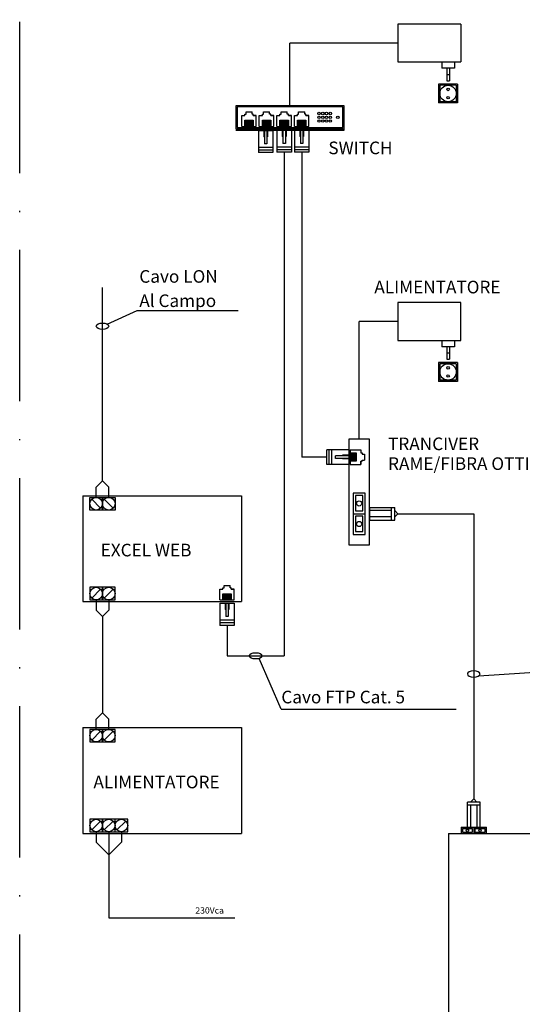
# Model space of a CAD drawing. Extents: x -1 to 2527, y -1 to 841.
# Drawn here: x 693 to 733, y 506 to 584 of the extents above; entities that cross this region are included whole.
import ezdxf
from ezdxf.enums import TextEntityAlignment as Align

# ---------------------------------------------------------------- set-up
doc = ezdxf.new("R2010")
doc.units = 0
doc.header["$LTSCALE"] = 10
doc.header["$MEASUREMENT"] = 0
doc.linetypes.add('ACAD_ISO10W100', pattern=[18, 12, -3, 0, -3])
doc.layers.get('0').update_dxf_attribs({"linetype": 'CONTINUOUS', "lineweight": 30})
for name, color, linetype, lineweight in [('ALIMENTAZIONE', 4, 'CONTINUOUS', 30), ('APPARATI', 1, 'CONTINUOUS', 30), ('Fabbricati', 7, 'ACAD_ISO10W100', 30), ('Fibra ottica 50-125um', 3, 'CONTINUOUS', 30), ('LAN', 5, 'CONTINUOUS', 30), ('LON', 2, 'CONTINUOUS', 30), ('Tipo Cavo', 7, 'CONTINUOUS', 30)]:
    doc.layers.add(name, color=color, linetype=linetype, lineweight=lineweight)
doc.styles.add('ROMANS', font='romans', dxfattribs={"height": 3})
doc.styles.get("Standard").update_dxf_attribs({"font": 'txt.shx'})

# ---------------------------------------------------------------- blocks, each defined once
blk = doc.blocks.new('PresaRete')
at = {"layer": 'Fibra ottica 50-125um'}
for p, q in [((-2, 0.25), (-2.25, 0)), ((-2, -0.25), (-2.25, 0)), ((0, 0.5), (-2, 0.5)), ((-2, -0.5), (-2, 0.5)), ((-1.75, -0.5), (-1.75, 0.5)), ((-1.75, 0.25), (0, 0.25)), ((0, 0.5), (0, -0.5)), ((0, -0.5), (-2, -0.5)), ((-1.75, -0.25), (0, -0.25))]:
    blk.add_line(p, q, dxfattribs=at)
blk = doc.blocks.new('Convertitore MC102XL')
for p, q in [((0, 10.5), (0, 0)), ((2.05, 10.5), (0, 10.5)), ((2.05, 0), (2.05, 10.5)), ((0.122, 9.43), (1.202, 9.43)), ((0.122, 9.43), (0.122, 7.99)), ((0.122, 9.13), (0.722, 9.13)), ((0.122, 9.07), (0.602, 9.07)), ((0.122, 9.01), (0.602, 9.01)), ((0.122, 8.95), (0.602, 8.95)), ((0.122, 8.89), (0.602, 8.89)), ((0.122, 8.83), (0.602, 8.83)), ((0.602, 9.07), (0.602, 8.35)), ((0.722, 9.13), (0.722, 8.29)), ((1.202, 9.43), (1.202, 9.13)), ((1.202, 9.43), (1.202, 9.13)), ((1.202, 9.13), (1.322, 9.13)), ((1.322, 9.13), (1.322, 9.01)), ((1.322, 9.01), (1.562, 9.01)), ((1.562, 9.01), (1.562, 8.41)), ((0.122, 8.77), (0.602, 8.77)), ((0.122, 8.71), (0.602, 8.71)), ((0.122, 8.65), (0.602, 8.65)), ((0.122, 8.59), (0.602, 8.59)), ((0.122, 8.53), (0.602, 8.53)), ((0.122, 8.47), (0.602, 8.47)), ((0.122, 8.41), (0.602, 8.41)), ((0.602, 8.35), (0.122, 8.35)), ((0.722, 8.29), (0.122, 8.29)), ((0.122, 7.99), (1.202, 7.99)), ((1.202, 7.99), (1.202, 8.29)), ((1.202, 8.29), (1.202, 7.99)), ((1.202, 8.29), (1.322, 8.29)), ((1.322, 8.41), (1.562, 8.41)), ((1.322, 8.29), (1.322, 8.41)), ((0.425, 3.09), (1.625, 3.09)), ((0, 0), (2.05, 0))]:
    blk.add_line(p, q)
for points in [[(0.425, 1.05), (1.625, 1.05), (1.625, 5.13), (0.425, 5.13)], [(0.665, 3.37), (1.385, 3.37), (1.385, 4.89), (0.665, 4.89)], [(0.665, 1.33), (1.385, 1.33), (1.385, 2.85), (0.665, 2.85)]]:
    blk.add_lwpolyline(points, close=True)
for centre in [(1.021, 4.112), (1.021, 2.072)]:
    blk.add_circle(centre, 0.261)
at = {"color": 9, "style": 'ROMANS'}
blk.add_attdef('C', text='', height=0.8, rotation=90, dxfattribs=at).set_placement((1.025, 5.274), align=Align.MIDDLE_LEFT)
blk = doc.blocks.new('SWITCH')
at = {"layer": 'APPARATI'}
for p, q in [((4.3, 1.94), (-4.3, 1.94)), ((-4.3, 1.94), (-4.3, 0.1)), ((4.2, 1.84), (-4.2, 1.84)), ((-4.2, 1.84), (-4.2, 0.2)), ((4.2, 0.2), (4.2, 1.84)), ((4.3, 0.1), (4.3, 1.94)), ((4.3, 0), (4.3, 1.84)), ((-3.824, 1.162), (-3.584, 1.162)), ((-3.824, 1.162), (-3.584, 1.162)), ((-3.824, 0.298), (-3.824, 1.162)), ((-3.584, 1.162), (-3.584, 1.258)), ((-3.584, 1.258), (-3.488, 1.258)), ((-3.488, 1.258), (-3.488, 1.45)), ((-3.488, 1.45), (-3.008, 1.45)), ((-3.008, 1.258), (-3.008, 1.45)), ((-2.912, 1.258), (-3.008, 1.258)), ((-2.912, 1.162), (-2.912, 1.258)), ((-2.672, 1.162), (-2.912, 1.162)), ((-2.912, 1.162), (-2.672, 1.162)), ((-2.672, 0.298), (-2.672, 1.162)), ((-2.432, 1.162), (-2.192, 1.162)), ((-2.432, 1.162), (-2.192, 1.162)), ((-2.432, 0.298), (-2.432, 1.162)), ((-2.192, 1.162), (-2.192, 1.258)), ((-2.192, 1.258), (-2.096, 1.258)), ((-2.096, 1.258), (-2.096, 1.45)), ((-2.096, 1.45), (-1.616, 1.45)), ((-1.616, 1.258), (-1.616, 1.45)), ((-1.52, 1.258), (-1.616, 1.258)), ((-1.52, 1.162), (-1.52, 1.258)), ((-1.28, 1.162), (-1.52, 1.162)), ((-1.52, 1.162), (-1.28, 1.162)), ((-1.28, 0.298), (-1.28, 1.162)), ((-1.04, 1.162), (-0.8, 1.162)), ((-1.04, 1.162), (-0.8, 1.162)), ((-1.04, 0.298), (-1.04, 1.162)), ((-0.8, 1.162), (-0.8, 1.258)), ((-0.8, 1.258), (-0.704, 1.258)), ((-0.704, 1.258), (-0.704, 1.45)), ((-0.704, 1.45), (-0.224, 1.45)), ((-0.224, 1.258), (-0.224, 1.45)), ((-0.128, 1.258), (-0.224, 1.258)), ((-0.128, 1.162), (-0.128, 1.258)), ((0.112, 1.162), (-0.128, 1.162)), ((-0.128, 1.162), (0.112, 1.162)), ((0.112, 0.298), (0.112, 1.162)), ((0.352, 1.162), (0.592, 1.162)), ((0.352, 1.162), (0.592, 1.162)), ((0.352, 0.298), (0.352, 1.162)), ((0.592, 1.162), (0.592, 1.258)), ((0.592, 1.258), (0.688, 1.258)), ((0.688, 1.258), (0.688, 1.45)), ((0.688, 1.45), (1.168, 1.45)), ((1.168, 1.258), (1.168, 1.45)), ((1.264, 1.258), (1.168, 1.258)), ((1.264, 1.162), (1.264, 1.258)), ((1.504, 1.162), (1.264, 1.162)), ((1.264, 1.162), (1.504, 1.162)), ((1.504, 0.298), (1.504, 1.162)), ((-4.3, 0.1), (4.3, 0.1)), ((-4.3, 0), (4.3, 0)), ((-4.2, 0.2), (4.2, 0.2)), ((-3.824, 0.298), (-2.672, 0.298)), ((-3.584, 0.298), (-3.584, 0.778)), ((-3.584, 0.778), (-2.912, 0.778)), ((-3.536, 0.298), (-3.536, 0.682)), ((-3.536, 0.682), (-2.96, 0.682)), ((-3.488, 0.298), (-3.488, 0.682)), ((-3.44, 0.298), (-3.44, 0.682)), ((-3.392, 0.298), (-3.392, 0.682)), ((-3.344, 0.298), (-3.344, 0.682)), ((-3.296, 0.298), (-3.296, 0.682)), ((-3.248, 0.298), (-3.248, 0.682)), ((-3.2, 0.298), (-3.2, 0.682)), ((-3.152, 0.298), (-3.152, 0.682)), ((-3.104, 0.298), (-3.104, 0.682)), ((-3.056, 0.298), (-3.056, 0.682)), ((-3.008, 0.298), (-3.008, 0.682)), ((-2.96, 0.682), (-2.96, 0.298)), ((-2.912, 0.778), (-2.912, 0.298)), ((-2.432, 0.298), (-1.28, 0.298)), ((-2.192, 0.298), (-2.192, 0.778)), ((-2.192, 0.778), (-1.52, 0.778)), ((-2.144, 0.298), (-2.144, 0.682)), ((-2.144, 0.682), (-1.568, 0.682)), ((-2.096, 0.298), (-2.096, 0.682)), ((-2.048, 0.298), (-2.048, 0.682)), ((-2, 0.298), (-2, 0.682)), ((-1.952, 0.298), (-1.952, 0.682)), ((-1.904, 0.298), (-1.904, 0.682)), ((-1.856, 0.298), (-1.856, 0.682)), ((-1.808, 0.298), (-1.808, 0.682)), ((-1.76, 0.298), (-1.76, 0.682)), ((-1.712, 0.298), (-1.712, 0.682)), ((-1.664, 0.298), (-1.664, 0.682)), ((-1.616, 0.298), (-1.616, 0.682)), ((-1.568, 0.682), (-1.568, 0.298)), ((-1.52, 0.778), (-1.52, 0.298)), ((-1.04, 0.298), (0.112, 0.298)), ((-0.8, 0.298), (-0.8, 0.778)), ((-0.8, 0.778), (-0.128, 0.778)), ((-0.752, 0.298), (-0.752, 0.682)), ((-0.752, 0.682), (-0.176, 0.682)), ((-0.704, 0.298), (-0.704, 0.682)), ((-0.656, 0.298), (-0.656, 0.682)), ((-0.608, 0.298), (-0.608, 0.682)), ((-0.56, 0.298), (-0.56, 0.682)), ((-0.512, 0.298), (-0.512, 0.682)), ((-0.464, 0.298), (-0.464, 0.682)), ((-0.416, 0.298), (-0.416, 0.682)), ((-0.368, 0.298), (-0.368, 0.682)), ((-0.32, 0.298), (-0.32, 0.682)), ((-0.272, 0.298), (-0.272, 0.682)), ((-0.224, 0.298), (-0.224, 0.682)), ((-0.176, 0.682), (-0.176, 0.298)), ((-0.128, 0.778), (-0.128, 0.298)), ((0.352, 0.298), (1.504, 0.298)), ((0.592, 0.298), (0.592, 0.778)), ((0.592, 0.778), (1.264, 0.778)), ((0.64, 0.298), (0.64, 0.682)), ((0.64, 0.682), (1.216, 0.682)), ((0.688, 0.298), (0.688, 0.682)), ((0.736, 0.298), (0.736, 0.682)), ((0.784, 0.298), (0.784, 0.682)), ((0.832, 0.298), (0.832, 0.682)), ((0.88, 0.298), (0.88, 0.682)), ((0.928, 0.298), (0.928, 0.682)), ((0.976, 0.298), (0.976, 0.682)), ((1.024, 0.298), (1.024, 0.682)), ((1.072, 0.298), (1.072, 0.682)), ((1.12, 0.298), (1.12, 0.682)), ((1.168, 0.298), (1.168, 0.682)), ((1.216, 0.682), (1.216, 0.298)), ((1.264, 0.778), (1.264, 0.298))]:
    blk.add_line(p, q, dxfattribs=at)
for centre in [(2.3, 1.32), (2.3, 1.02), (2.3, 0.72), (2.6, 1.32), (2.6, 1.02), (2.6, 0.72), (2.9, 1.32), (2.9, 1.02), (2.9, 0.72), (3.2, 1.32), (3.2, 1.02), (3.2, 0.72), (3.8, 1.02)]:
    blk.add_circle(centre, 0.1, dxfattribs=at)
blk = doc.blocks.new('RJ45')
at = {"layer": 'LAN'}
for p, q in [((1.751, 0.576), (0, 0.576)), ((0, -0.576), (0, 0.576)), ((0.2, -0.576), (0.2, 0.576)), ((0.4, -0.576), (0.4, 0.576)), ((0.7, -0.1), (0.7, 0.1)), ((1.751, 0.1), (0.7, 0.1)), ((1.751, 0.15), (1.251, 0.15)), ((1.251, 0.1), (1.251, 0.15)), ((1.751, 0.576), (1.751, -0.576)), ((1.751, -0.576), (0, -0.576)), ((1.751, -0.1), (0.7, -0.1)), ((1.251, -0.15), (1.251, -0.1)), ((1.751, -0.15), (1.251, -0.15))]:
    blk.add_line(p, q, dxfattribs=at)

msp = doc.modelspace()

# ---------------------------------------------------------------- linework, layer by layer
at = {"layer": 'ALIMENTAZIONE'}
for p, q in [((698.731, 537.833), (698.731, 537.016)), ((699.731, 537.833), (699.731, 537.016)), ((698.731, 537.016), (699.231, 536.516)), ((699.731, 537.016), (699.231, 536.516)), ((699.231, 536.516), (699.231, 528.88)), ((698.731, 528.38), (699.231, 528.88)), ((699.731, 528.38), (699.231, 528.88)), ((698.731, 527.563), (698.731, 528.38)), ((699.731, 527.563), (699.731, 528.38)), ((698.731, 519.433), (698.731, 518.616)), ((699.731, 519.433), (699.731, 517.616)), ((700.731, 519.433), (700.731, 518.616)), ((698.731, 518.616), (699.731, 517.616)), ((700.731, 518.616), (699.731, 517.616)), ((699.731, 517.616), (699.731, 512.616)), ((699.731, 512.616), (709.731, 512.616))]:
    msp.add_line(p, q, dxfattribs=at)
at = {"layer": 'APPARATI'}
for p, q in [((727.654, 583.508), (722.654, 583.508)), ((722.654, 583.508), (722.654, 580.508)), ((727.654, 583.508), (727.654, 580.508)), ((722.654, 582.008), (714.108, 582.008)), ((714.108, 577.042), (714.108, 582.008)), ((722.654, 580.508), (727.654, 580.508)), ((726.154, 580.508), (726.154, 580.008)), ((727.154, 580.508), (727.154, 580.008)), ((727.154, 580.008), (726.154, 580.008)), ((726.554, 580.008), (726.554, 579.008)), ((726.754, 580.008), (726.754, 579.008)), ((726.554, 579.508), (726.754, 579.508)), ((726.554, 579.008), (726.754, 579.008)), ((727.404, 578.758), (725.904, 578.758)), ((725.904, 578.758), (725.904, 577.258)), ((726.004, 578.658), (726.004, 577.358)), ((727.304, 578.658), (726.004, 578.658)), ((727.304, 578.658), (727.304, 577.358)), ((727.404, 578.758), (727.404, 577.258)), ((727.304, 577.358), (726.004, 577.358)), ((727.404, 577.258), (725.904, 577.258)), ((727.654, 561.422), (722.654, 561.422)), ((722.654, 561.422), (722.654, 558.422)), ((727.654, 558.422), (727.654, 561.422)), ((719.597, 550.594), (719.597, 559.922)), ((722.654, 559.922), (719.597, 559.922)), ((722.654, 558.422), (727.654, 558.422)), ((726.154, 558.422), (726.154, 557.922)), ((727.154, 557.922), (726.154, 557.922)), ((726.554, 557.922), (726.554, 556.922)), ((726.754, 557.922), (726.754, 556.922)), ((727.154, 558.422), (727.154, 557.922)), ((726.554, 557.422), (726.754, 557.422)), ((727.404, 556.672), (725.904, 556.672)), ((725.904, 556.672), (725.904, 555.172)), ((726.004, 556.572), (726.004, 555.272)), ((727.304, 556.572), (726.004, 556.572)), ((726.554, 556.922), (726.754, 556.922)), ((727.304, 556.572), (727.304, 555.272)), ((727.404, 556.672), (727.404, 555.172)), ((727.404, 555.172), (725.904, 555.172)), ((727.304, 555.272), (726.004, 555.272)), ((697.661, 546.098), (697.661, 537.698)), ((697.661, 546.098), (710.261, 546.098)), ((710.261, 546.098), (710.261, 537.698)), ((698.231, 545.963), (699.231, 545.963)), ((698.231, 544.963), (698.231, 545.963)), ((698.377, 545.816), (699.084, 545.109)), ((699.231, 545.963), (699.231, 544.963)), ((699.231, 545.963), (700.231, 545.963)), ((699.231, 544.963), (699.231, 545.963)), ((699.377, 545.816), (700.084, 545.109)), ((700.231, 545.963), (700.231, 544.963)), ((699.231, 544.963), (698.231, 544.963)), ((700.231, 544.963), (699.231, 544.963)), ((699.231, 538.833), (698.231, 538.833)), ((698.231, 538.833), (698.231, 537.833)), ((698.377, 537.979), (699.084, 538.687)), ((699.231, 537.833), (699.231, 538.833)), ((700.231, 538.833), (699.231, 538.833)), ((699.231, 538.833), (699.231, 537.833)), ((699.377, 537.979), (700.084, 538.687)), ((700.231, 537.833), (700.231, 538.833)), ((708.54, 538.697), (708.78, 538.697)), ((708.54, 538.697), (708.78, 538.697)), ((708.54, 537.833), (708.54, 538.697)), ((708.78, 538.697), (708.78, 538.793)), ((708.78, 538.793), (708.876, 538.793)), ((708.78, 537.833), (708.78, 538.313)), ((708.78, 538.313), (709.452, 538.313)), ((708.876, 538.793), (708.876, 538.985)), ((708.876, 538.985), (709.356, 538.985)), ((709.356, 538.793), (709.356, 538.985)), ((709.452, 538.793), (709.356, 538.793)), ((709.452, 538.697), (709.452, 538.793)), ((709.692, 538.697), (709.452, 538.697)), ((709.452, 538.697), (709.692, 538.697)), ((709.452, 538.313), (709.452, 537.833)), ((709.692, 537.833), (709.692, 538.697)), ((697.661, 537.698), (710.261, 537.698)), ((698.231, 537.833), (699.231, 537.833)), ((699.231, 537.833), (700.231, 537.833)), ((708.54, 537.833), (709.692, 537.833)), ((708.828, 537.833), (708.828, 538.217)), ((708.828, 538.217), (709.404, 538.217)), ((708.876, 537.833), (708.876, 538.217)), ((708.924, 537.833), (708.924, 538.217)), ((708.972, 537.833), (708.972, 538.217)), ((709.02, 537.833), (709.02, 538.217)), ((709.068, 537.833), (709.068, 538.217)), ((709.116, 537.833), (709.116, 538.217)), ((709.164, 537.833), (709.164, 538.217)), ((709.212, 537.833), (709.212, 538.217)), ((709.26, 537.833), (709.26, 538.217)), ((709.308, 537.833), (709.308, 538.217)), ((709.356, 537.833), (709.356, 538.217)), ((709.404, 538.217), (709.404, 537.833)), ((697.661, 527.698), (697.661, 519.298)), ((697.661, 527.698), (710.261, 527.698)), ((699.231, 527.563), (698.231, 527.563)), ((698.231, 527.563), (698.231, 526.563)), ((698.377, 526.709), (699.084, 527.416)), ((699.231, 526.563), (699.231, 527.563)), ((700.231, 527.563), (699.231, 527.563)), ((699.231, 527.563), (699.231, 526.563)), ((699.377, 526.709), (700.084, 527.416)), ((700.231, 526.563), (700.231, 527.563)), ((710.261, 527.698), (710.261, 519.298)), ((698.231, 526.563), (699.231, 526.563)), ((699.231, 526.563), (700.231, 526.563)), ((699.231, 520.433), (698.231, 520.433)), ((698.231, 520.433), (698.231, 519.433)), ((698.377, 519.579), (699.084, 520.287)), ((699.231, 519.433), (699.231, 520.433)), ((700.231, 520.433), (699.231, 520.433)), ((699.231, 520.433), (699.231, 519.433)), ((699.377, 519.579), (700.084, 520.287)), ((700.231, 519.433), (700.231, 520.433)), ((701.231, 520.433), (700.231, 520.433)), ((700.377, 519.579), (701.084, 520.287)), ((701.231, 519.433), (701.231, 520.433)), ((727.689, 519.795), (727.689, 519.295)), ((727.689, 519.795), (728.689, 519.795)), ((727.789, 519.695), (728.589, 519.695)), ((727.789, 519.695), (727.789, 519.395)), ((728.589, 519.395), (728.589, 519.695)), ((728.689, 519.795), (728.689, 519.295)), ((728.689, 519.795), (729.689, 519.795)), ((728.789, 519.695), (729.589, 519.695)), ((728.789, 519.695), (728.789, 519.395)), ((729.589, 519.395), (729.589, 519.695)), ((729.689, 519.295), (729.689, 519.795)), ((697.661, 519.298), (710.261, 519.298)), ((698.231, 519.433), (699.231, 519.433)), ((699.231, 519.433), (700.231, 519.433)), ((700.231, 519.433), (701.231, 519.433)), ((726.689, 519.295), (744.689, 519.295)), ((726.689, 519.295), (726.689, 504.295)), ((727.789, 519.395), (728.589, 519.395)), ((728.789, 519.395), (729.589, 519.395))]:
    msp.add_line(p, q, dxfattribs=at)
for centre, radius in [((726.654, 578.008), 0.65), ((726.654, 578.333), 0.1), ((726.654, 577.683), 0.1), ((726.654, 555.922), 0.65), ((726.654, 556.247), 0.1), ((726.654, 555.597), 0.1), ((698.731, 545.463), 0.5), ((699.731, 545.463), 0.5), ((698.731, 538.333), 0.5), ((699.731, 538.333), 0.5), ((698.731, 527.063), 0.5), ((699.731, 527.063), 0.5), ((698.731, 519.933), 0.5), ((699.731, 519.933), 0.5), ((700.731, 519.933), 0.5), ((728.189, 519.545), 0.1), ((729.189, 519.545), 0.1)]:
    msp.add_circle(centre, radius, dxfattribs=at)
at = {"layer": 'Fabbricati', "ltscale": 0.1}
msp.add_line((692.661, 499.295), (692.661, 626.122), dxfattribs=at)
at = {"layer": 'Fibra ottica 50-125um'}
for p, q in [((713.644, 549.162), (713.644, 533.394)), ((722.667, 544.666), (728.689, 544.666)), ((728.689, 544.666), (728.689, 522.045))]:
    msp.add_line(p, q, dxfattribs=at)
at = {"layer": 'LAN'}
for p, q in [((713.644, 573.351), (713.644, 533.394)), ((715.036, 573.351), (715.036, 549.162)), ((717.026, 549.162), (715.036, 549.162)), ((709.116, 535.812), (709.116, 533.394)), ((709.116, 533.394), (713.644, 533.394))]:
    msp.add_line(p, q, dxfattribs=at)
at = {"layer": 'LON'}
for p, q in [((699.231, 547.28), (699.231, 562.63)), ((698.731, 546.78), (699.231, 547.28)), ((699.731, 546.78), (699.231, 547.28)), ((698.731, 545.963), (698.731, 546.78)), ((699.731, 545.963), (699.731, 546.78))]:
    msp.add_line(p, q, dxfattribs=at)
at = {"layer": 'Tipo Cavo'}
for p, q in [((699.601, 559.716), (701.988, 560.8)), ((701.988, 560.8), (709.991, 560.8)), ((713.417, 529.151), (711.657, 533.186)), ((729.087, 531.802), (753.443, 533.411)), ((713.417, 529.151), (727.307, 529.151))]:
    msp.add_line(p, q, dxfattribs=at)
for centre in [(699.231, 559.548), (711.38, 533.394)]:
    msp.add_ellipse(centre, major_axis=(0.5, 0), ratio=0.5, dxfattribs=at)
at = {"layer": 'Tipo Cavo', "extrusion": (0, 0, -1)}
msp.add_ellipse((728.689, 531.954), major_axis=(0.5, 0), ratio=0.5, dxfattribs=at)

# ---------------------------------------------------------------- block references
at = {"layer": 'APPARATI'}
for name, p in [('SWITCH', (714.108, 575.102)), ('RJ45', (717.026, 549.162))]:
    msp.add_blockref(name, p, dxfattribs=at)
at = {"layer": 'APPARATI', "rotation": 90}
for p in [(712.181, 573.321), (713.644, 573.351), (715.036, 573.351), (709.116, 535.812)]:
    msp.add_blockref('RJ45', p, dxfattribs=at)
at = {"layer": 'APPARATI', "xscale": 0.8000000000001819, "yscale": 0.8000000000001819, "zscale": 0.8, "rotation": 359.999999999996}
msp.add_blockref('Convertitore MC102XL', (718.777, 542.194), dxfattribs=at)
at = {"layer": 'Fibra ottica 50-125um', "xscale": -1}
msp.add_blockref('PresaRete', (720.417, 544.666), dxfattribs=at)
at = {"layer": 'Fibra ottica 50-125um', "xscale": -1, "rotation": 90}
msp.add_blockref('PresaRete', (728.689, 519.795), dxfattribs=at)

# ---------------------------------------------------------------- texts
at = {"layer": 'ALIMENTAZIONE'}
msp.add_text('230Vca', height=0.5, dxfattribs=at).set_placement((706.604, 512.944))
at = {"layer": 'APPARATI'}
for s, p in [('SWITCH', (717.154, 573.193)), ('ALIMENTATORE', (720.801, 562.152)), ('TRANCIVER', (721.893, 549.715)), ('RAME/FIBRA OTTICA', (721.893, 548.142)), ('EXCEL WEB', (699.088, 541.285)), ('ALIMENTATORE', (698.51, 522.885))]:
    msp.add_text(s, height=1, dxfattribs=at).set_placement(p)
at = {"layer": 'Tipo Cavo'}
for s, p in [('Cavo LON', (702.154, 562.996)), ('Al Campo', (702.154, 561.069)), ('Cavo FTP Cat. 5', (713.422, 529.625))]:
    msp.add_text(s, height=1, dxfattribs=at).set_placement(p)

doc.saveas('drawing.dxf')
